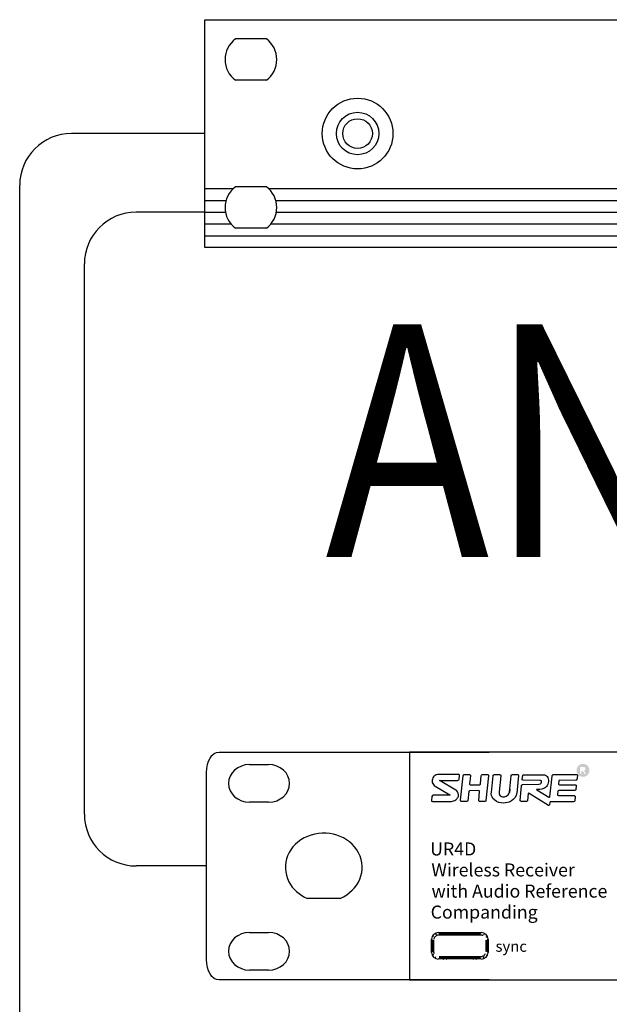
# Model space of a CAD drawing. Units: millimetres. Extents: x 10193183 to 10500600, y -3010188 to -2913420.
# Drawn here: x 10351217 to 10351559, y -2928739 to -2928168 of the extents above; entities that cross this region are included whole.
import ezdxf

# ---------------------------------------------------------------- set-up
doc = ezdxf.new("R2010")
doc.units = ezdxf.units.MM
doc.header["$LTSCALE"] = 200
doc.header["$MEASUREMENT"] = 0
doc.layers.get('0').update_dxf_attribs({"linetype": 'CONTINUOUS'})
doc.layers.add('7', color=7, linetype='CONTINUOUS')
doc.styles.add('STD', font='txt')
doc.styles.add('울릉도L', font='txt')

# ---------------------------------------------------------------- blocks, each defined once
blk = doc.blocks.new('A$C01042884')
for p, q in [((71.6, 241.9), (35.5, 241.9)), ((71.6, 193.9), (35.5, 193.9)), ((71.6, 70.3), (35.5, 70.3)), ((0, 68.2), (33, 68.2)), ((74.1, 68.2), (2825.4, 68.2)), ((0, 54.5), (24.7, 54.5)), ((82.4, 54.5), (2817, 54.5)), ((0, 40.9), (24, 40.9)), ((83.1, 40.9), (2816.4, 40.9)), ((0, 27.3), (30.3, 27.3)), ((76.8, 27.3), (2822.7, 27.3)), ((0, 13.6), (2899.4, 13.6)), ((71.6, 22.3), (35.5, 22.3))]:
    blk.add_line(p, q)
blk.add_lwpolyline([(0, 0), (0, 264.1), (177.1, 264.1), (2722.4, 264.1), (2899.4, 264.1), (2899.4, 0), (2722.4, 0), (177.1, 0)], close=True)
for radius in [41, 24.6, 17.2]:
    blk.add_circle((177.3, 132.1), radius)
for centre, start, end in [((53.6, 217.9), 126.8699, 233.1301), ((53.6, 217.9), 306.8699, 53.1301), ((53.6, 46.3), 126.8699, 233.1301), ((53.6, 46.3), 306.8699, 53.1301)]:
    blk.add_arc(centre, 30, start, end)
blk = doc.blocks.new('A$C66FD1550')
h = blk.add_hatch(color=256)
h.dxf.hatch_style = 2
edge = h.paths.add_edge_path(flags=16)
edge.add_spline(control_points=[(434.6, 243.5), (434.6, 243.5), (436.2, 243.5), (436.2, 243.5), (437, 243.5), (437.5, 243.6), (437.8, 243.9), (438.1, 244.1), (438.2, 244.4), (438.2, 244.8), (438.2, 245), (438.2, 245.2), (438, 245.4), (437.9, 245.6), (437.7, 245.7), (437.5, 245.8), (437.2, 245.9), (436.8, 246), (436.1, 246), (436.1, 246), (434.6, 246), (434.6, 246), (434.6, 246), (434.6, 243.5), (434.6, 243.5)], knot_values=[0, 0, 0, 0, 1, 1, 1, 2, 2, 2, 3, 3, 3, 4, 4, 4, 5, 5, 5, 6, 6, 6, 7, 7, 7, 8, 8, 8, 8], degree=3, periodic=0)
edge = h.paths.add_edge_path()
edge.add_spline(control_points=[(433.3, 239), (433.3, 239), (433.3, 247.1), (433.3, 247.1), (433.3, 247.1), (436.1, 247.1), (436.1, 247.1), (437.1, 247.1), (437.8, 247), (438.2, 246.8), (438.6, 246.7), (438.9, 246.4), (439.2, 246), (439.4, 245.7), (439.6, 245.3), (439.6, 244.9), (439.6, 244.3), (439.4, 243.8), (438.9, 243.3), (438.5, 242.9), (438, 242.6), (437.3, 242.6), (437.5, 242.5), (437.8, 242.3), (437.9, 242.2), (438.3, 241.8), (438.7, 241.3), (439.1, 240.5), (439.1, 240.5), (440.1, 239), (440.1, 239), (440.1, 239), (438.5, 239), (438.5, 239), (438.5, 239), (437.8, 240.2), (437.8, 240.2), (437.2, 241.2), (436.8, 241.9), (436.5, 242.1), (436.2, 242.3), (435.9, 242.4), (435.4, 242.4), (435.4, 242.4), (434.6, 242.4), (434.6, 242.4), (434.6, 242.4), (434.6, 239), (434.6, 239), (434.6, 239), (433.3, 239), (433.3, 239)], knot_values=[0, 0, 0, 0, 1, 1, 1, 2, 2, 2, 3, 3, 3, 4, 4, 4, 5, 5, 5, 6, 6, 6, 7, 7, 7, 8, 8, 8, 9, 9, 9, 10, 10, 10, 11, 11, 11, 12, 12, 12, 13, 13, 13, 14, 14, 14, 15, 15, 15, 16, 16, 16, 17, 17, 17, 17], degree=3, periodic=0)
edge = h.paths.add_edge_path(flags=16)
edge.add_spline(control_points=[(436.6, 249.4), (435.6, 249.4), (434.6, 249.1), (433.6, 248.6), (432.6, 248), (431.8, 247.3), (431.2, 246.3), (430.7, 245.3), (430.4, 244.2), (430.4, 243.1), (430.4, 242), (430.6, 241), (431.2, 240), (431.8, 239), (432.5, 238.3), (433.5, 237.7), (434.5, 237.1), (435.6, 236.9), (436.6, 236.9), (437.7, 236.9), (438.7, 237.1), (439.7, 237.7), (440.7, 238.3), (441.5, 239), (442.1, 240), (442.6, 241), (442.9, 242), (442.9, 243.1), (442.9, 244.2), (442.6, 245.3), (442, 246.3), (441.5, 247.3), (440.7, 248), (439.7, 248.6), (438.7, 249.1), (437.7, 249.4), (436.6, 249.4)], knot_values=[0, 0, 0, 0, 1, 1, 1, 2, 2, 2, 3, 3, 3, 4, 4, 4, 5, 5, 5, 6, 6, 6, 7, 7, 7, 8, 8, 8, 9, 9, 9, 10, 10, 10, 11, 11, 11, 12, 12, 12, 12], degree=3, periodic=0)
edge = h.paths.add_edge_path()
edge.add_spline(control_points=[(436.6, 250.6), (437.9, 250.6), (439.1, 250.3), (440.3, 249.7), (441.5, 249), (442.5, 248.1), (443.1, 246.9), (443.8, 245.7), (444.1, 244.4), (444.1, 243.1), (444.1, 241.8), (443.8, 240.6), (443.1, 239.4), (442.5, 238.2), (441.6, 237.3), (440.4, 236.6), (439.2, 236), (437.9, 235.6), (436.6, 235.6), (435.3, 235.6), (434.1, 236), (432.9, 236.6), (431.7, 237.3), (430.8, 238.2), (430.1, 239.4), (429.5, 240.6), (429.1, 241.8), (429.1, 243.1), (429.1, 244.4), (429.5, 245.7), (430.1, 246.9), (430.8, 248.1), (431.7, 249), (432.9, 249.7), (434.1, 250.3), (435.4, 250.6), (436.6, 250.6)], knot_values=[0, 0, 0, 0, 1, 1, 1, 2, 2, 2, 3, 3, 3, 4, 4, 4, 5, 5, 5, 6, 6, 6, 7, 7, 7, 8, 8, 8, 9, 9, 9, 10, 10, 10, 11, 11, 11, 12, 12, 12, 12], degree=3, periodic=0)
for p, q in [((235.4, 264.3), (235.4, 0)), ((2660, 264.3), (235.4, 264.3)), ((50, 249.8), (72, 249.8)), ((72, 206.2), (50, 206.2)), ((154.9, 94.7), (117.2, 94.6)), ((50, 55.1), (72, 55.1)), ((261.1, 31.9), (261.1, 47.3)), ((261.1, 46.5), (261.9, 46.5)), ((261.9, 46.5), (261.9, 41.8)), ((262.1, 44.9), (262.1, 46.3)), ((263.1, 49.9), (263.3, 50.4)), ((263.6, 45), (263.6, 46.3)), ((263.8, 47.5), (264.1, 48.3)), ((264.1, 48.3), (264.4, 49)), ((264.4, 49), (264.9, 49.7)), ((264.9, 49.7), (265.4, 50.4)), ((265.4, 50.4), (266, 50.9)), ((265.6, 52.7), (266, 53)), ((266, 53), (266.5, 53.2)), ((266, 50.9), (266.7, 51.5)), ((266.5, 53.2), (267, 53.4)), ((266.7, 51.5), (267.4, 51.9)), ((267.4, 51.9), (268.2, 52.2)), ((268.2, 52.2), (269, 52.4)), ((268.8, 55), (318.8, 55)), ((269, 52.4), (269.8, 52.5)), ((269.6, 54.2), (269.6, 55)), ((274.3, 54.2), (269.6, 54.2)), ((269.8, 54), (274.6, 54)), ((269.8, 52.5), (274.6, 52.5)), ((274.2, 55), (275.9, 54.1)), ((275.9, 54.1), (274.3, 54.2)), ((274.6, 54), (279.4, 54)), ((274.6, 52.5), (279.4, 52.5)), ((276.4, 54), (275.9, 54.1)), ((276.5, 55), (276.5, 54.1)), ((277.1, 54.1), (276.6, 54)), ((277.1, 54.1), (278.8, 55)), ((278.7, 54.2), (277.1, 54.1)), ((308.9, 54.2), (278.7, 54.2)), ((279.4, 54), (284.2, 54)), ((279.4, 52.5), (284.2, 52.5)), ((284.2, 54), (289, 54)), ((284.2, 52.5), (289, 52.5)), ((289, 54), (293.8, 54)), ((289, 52.5), (293.8, 52.5)), ((293.8, 54), (298.6, 54)), ((293.8, 52.5), (298.6, 52.5)), ((298.6, 54), (303.4, 54)), ((298.6, 52.5), (303.4, 52.5)), ((303.4, 54), (308.2, 54)), ((303.4, 52.5), (308.2, 52.5)), ((308.2, 54), (313, 54)), ((308.2, 52.5), (313, 52.5)), ((308.8, 55), (310.5, 54.1)), ((310.5, 54.1), (308.9, 54.2)), ((311, 54), (310.5, 54.1)), ((311.1, 55), (311.1, 54.1)), ((311.7, 54.1), (311.2, 54)), ((311.7, 54.1), (313.4, 55)), ((313.3, 54.2), (311.7, 54.1)), ((313, 54), (317.8, 54)), ((313, 52.5), (317.9, 52.5)), ((318, 54.2), (313.3, 54.2)), ((317.9, 52.5), (318.4, 52.4)), ((318, 55), (318, 54.2)), ((318.4, 52.4), (318.9, 52.3)), ((318.9, 52.3), (319.4, 52.2)), ((319.4, 52.2), (319.9, 52)), ((319.9, 52), (320.4, 51.8)), ((320.4, 51.8), (320.8, 51.5)), ((321.4, 53.1), (321.9, 52.8)), ((324, 46.3), (324, 45.6)), ((324.2, 50.5), (324.5, 50.1)), ((324.5, 50.1), (324.7, 49.6)), ((324.7, 49.6), (324.9, 49.1)), ((325.5, 46.3), (325.5, 45.6)), ((325.7, 41.8), (325.7, 46.5)), ((326.5, 46.5), (325.7, 46.5)), ((326.5, 47.3), (326.5, 31.9)), ((261.1, 41.9), (262.1, 40.2)), ((261.1, 39.6), (262, 39.6)), ((261.1, 37.3), (262.1, 39)), ((261.9, 41.8), (262.1, 40.2)), ((262.1, 39), (261.9, 37.4)), ((261.9, 37.4), (261.9, 32.7)), ((262.1, 43.6), (262.1, 44.9)), ((262.1, 42.3), (262.1, 43.6)), ((262.1, 40.9), (262.1, 42.3)), ((262.1, 39.6), (262.1, 40.9)), ((262.1, 40.2), (262.1, 39.7)), ((262.1, 38.3), (262.1, 39.6)), ((262.1, 39.5), (262.1, 39)), ((262.1, 36.9), (262.1, 38.3)), ((262.1, 35.6), (262.1, 36.9)), ((262.1, 34.3), (262.1, 35.6)), ((262.1, 32.9), (262.1, 34.3)), ((263.6, 43.6), (263.6, 45)), ((263.6, 42.3), (263.6, 43.6)), ((263.6, 40.9), (263.6, 42.3)), ((263.6, 39.6), (263.6, 40.9)), ((263.6, 38.3), (263.6, 39.6)), ((263.6, 36.9), (263.6, 38.3)), ((263.6, 35.6), (263.6, 36.9)), ((263.6, 34.3), (263.6, 35.6)), ((324, 45.6), (324, 45)), ((324, 45), (324, 44.3)), ((324, 44.3), (324, 43.6)), ((324, 43.6), (324, 43)), ((324, 43), (324, 42.3)), ((324, 42.3), (324, 41.6)), ((324, 41.6), (324, 40.9)), ((324, 40.9), (324, 40.3)), ((324, 40.3), (324, 39.6)), ((324, 39.6), (324, 38.9)), ((324, 39.6), (325.5, 39.6)), ((324, 38.9), (324, 38.3)), ((324, 38.3), (324, 37.6)), ((324, 37.6), (324, 36.9)), ((324, 36.9), (324, 36.3)), ((324, 36.3), (324, 35.6)), ((324, 35.6), (324, 34.9)), ((324, 34.9), (324, 34.3)), ((325.5, 45.6), (325.5, 44.9)), ((325.5, 44.9), (325.5, 44.3)), ((325.5, 44.3), (325.5, 43.6)), ((325.5, 43.6), (325.5, 42.9)), ((325.5, 42.9), (325.5, 42.3)), ((325.5, 42.3), (325.5, 41.6)), ((325.5, 41.6), (325.5, 40.9)), ((325.5, 40.9), (325.5, 40.3)), ((325.5, 40.3), (325.5, 39.6)), ((325.5, 39.7), (325.6, 40.2)), ((325.5, 39.6), (325.5, 38.9)), ((325.6, 39), (325.5, 39.5)), ((325.5, 38.9), (325.5, 38.3)), ((325.5, 38.3), (325.5, 37.6)), ((325.5, 37.6), (325.5, 36.9)), ((325.5, 36.9), (325.5, 36.3)), ((325.5, 36.3), (325.5, 35.6)), ((325.5, 35.6), (325.5, 34.9)), ((325.5, 34.9), (325.5, 34.3)), ((325.5, 34.3), (325.5, 33.6)), ((326.5, 41.9), (325.6, 40.2)), ((325.6, 40.2), (325.7, 41.8)), ((326.5, 39.6), (325.6, 39.6)), ((326.5, 37.3), (325.6, 39)), ((325.7, 37.4), (325.6, 39)), ((325.7, 32.7), (325.7, 37.4)), ((261.1, 32.7), (261.9, 32.7)), ((262.9, 29.6), (262.7, 30.1)), ((263.2, 29.1), (262.9, 29.6)), ((263.4, 28.7), (263.2, 29.1)), ((263.6, 32.9), (263.6, 34.3)), ((263.6, 32.4), (263.6, 32.9)), ((263.7, 31.9), (263.6, 32.4)), ((263.9, 31.4), (263.7, 31.9)), ((264, 31), (263.9, 31.4)), ((264.3, 30.5), (264, 31)), ((266.2, 26.2), (265.7, 26.4)), ((269.6, 25), (274.3, 25)), ((269.6, 24.2), (269.6, 25)), ((274.6, 26.8), (269.8, 26.8)), ((274.6, 25.3), (269.8, 25.3)), ((274.2, 24.2), (275.9, 25.2)), ((274.3, 25), (275.9, 25.2)), ((279.4, 26.8), (274.6, 26.8)), ((279.4, 25.3), (274.6, 25.3)), ((275.9, 25.2), (276.4, 25.2)), ((276.5, 24.2), (276.5, 25.1)), ((276.6, 25.2), (277.1, 25.2)), ((277.1, 25.2), (278.8, 24.2)), ((277.1, 25.2), (278.7, 25)), ((278.7, 25), (308.9, 25)), ((284.2, 26.8), (279.4, 26.8)), ((284.2, 25.3), (279.4, 25.3)), ((289, 26.8), (284.2, 26.8)), ((289, 25.3), (284.2, 25.3)), ((293.8, 26.8), (289, 26.8)), ((293.8, 25.3), (289, 25.3)), ((298.6, 26.8), (293.8, 26.8)), ((298.6, 25.3), (293.8, 25.3)), ((303.4, 26.8), (298.6, 26.8)), ((303.4, 25.3), (298.6, 25.3)), ((308.2, 26.8), (303.4, 26.8)), ((308.2, 25.3), (303.4, 25.3)), ((313, 26.8), (308.2, 26.8)), ((313, 25.3), (308.2, 25.3)), ((308.8, 24.2), (310.5, 25.2)), ((308.9, 25), (310.5, 25.2)), ((310.5, 25.2), (311, 25.2)), ((311.1, 24.2), (311.1, 25.1)), ((311.2, 25.2), (311.7, 25.2)), ((311.7, 25.2), (313.4, 24.2)), ((311.7, 25.2), (313.3, 25)), ((317.9, 26.8), (313, 26.8)), ((317.8, 25.3), (313, 25.3)), ((313.3, 25), (318, 25)), ((318.5, 26.8), (317.9, 26.8)), ((318, 24.2), (318, 25)), ((319.1, 27), (318.5, 26.8)), ((319.8, 27.2), (319.1, 27)), ((320.4, 27.5), (319.8, 27.2)), ((320.9, 27.8), (320.4, 27.5)), ((321.1, 26), (320.6, 25.8)), ((321.5, 28.2), (320.9, 27.8)), ((321.6, 26.3), (321.1, 26)), ((322, 28.7), (321.5, 28.2)), ((322, 26.5), (321.6, 26.3)), ((322.5, 29.2), (322, 28.7)), ((322.9, 29.7), (322.5, 29.2)), ((323.2, 30.3), (322.9, 29.7)), ((324, 34.3), (324, 33.6)), ((324, 33.6), (324, 32.9)), ((324.6, 29.3), (324.3, 28.8)), ((325.5, 33.6), (325.5, 32.9)), ((326.5, 32.7), (325.7, 32.7)), ((72, 11.5), (50, 11.5)), ((235.4, 0), (2660, 0))]:
    blk.add_line(p, q)
for points in [[(0, 240.6), (0, 253.8), (6.5, 264.4), (14.6, 264.4)], [(14.6, 264.4), (14.6, 264.4), (327.9, 264.4), (327.9, 264.4)], [(0, 23.8), (0, 23.8), (0, 240.6), (0, 240.6)], [(262.5, 234.3), (261.6, 232.6), (261.5, 231), (261.9, 229.1)], [(262.5, 234.3), (261.6, 232.6), (261.5, 231), (261.9, 229.1)], [(261.9, 229.1), (262.4, 227.2), (263.5, 225.9), (265.4, 224.8)], [(261.9, 229.1), (262.4, 227.2), (263.5, 225.9), (265.4, 224.8)], [(266.4, 237.8), (265, 237.2), (263.3, 236), (262.5, 234.3)], [(266.4, 237.8), (265, 237.2), (263.3, 236), (262.5, 234.3)], [(269.4, 238.2), (269.4, 238.2), (267.9, 238.3), (266.4, 237.8)], [(269.4, 238.2), (269.4, 238.2), (267.9, 238.3), (266.4, 237.8)], [(292.3, 238.2), (292.3, 238.2), (269.4, 238.2), (269.4, 238.2)], [(292.3, 238.2), (292.3, 238.2), (269.4, 238.2), (269.4, 238.2)], [(270.9, 230.8), (269.5, 231.6), (271, 231.4), (271, 231.4)], [(270.9, 230.8), (269.5, 231.6), (271, 231.4), (271, 231.4)], [(289.2, 220.3), (289.2, 220.3), (270.9, 230.8), (270.9, 230.8)], [(289.2, 220.3), (289.2, 220.3), (270.9, 230.8), (270.9, 230.8)], [(271, 231.4), (271, 231.4), (291, 231.5), (291, 231.5)], [(271, 231.4), (271, 231.4), (291, 231.5), (291, 231.5)], [(291, 231.5), (293.1, 231.5), (292.9, 232.8), (292.9, 232.8)], [(291, 231.5), (293.1, 231.5), (292.9, 232.8), (292.9, 232.8)], [(293.3, 237.2), (293.5, 238.5), (292.3, 238.2), (292.3, 238.2)], [(293.3, 237.2), (293.5, 238.5), (292.3, 238.2), (292.3, 238.2)], [(292.9, 232.8), (292.9, 232.8), (293.3, 237.2), (293.3, 237.2)], [(292.9, 232.8), (292.9, 232.8), (293.3, 237.2), (293.3, 237.2)], [(294.6, 208.6), (294.6, 208.6), (297.5, 236.8), (297.5, 236.8)], [(294.6, 208.6), (294.6, 208.6), (297.5, 236.8), (297.5, 236.8)], [(297.5, 236.7), (297.7, 238.3), (298.7, 238.2), (298.7, 238.2)], [(297.5, 236.7), (297.7, 238.3), (298.7, 238.2), (298.7, 238.2)], [(298.7, 238.2), (298.7, 238.2), (305, 238.3), (305, 238.3)], [(298.7, 238.2), (298.7, 238.2), (305, 238.3), (305, 238.3)], [(305, 238.3), (306.6, 238.3), (306.1, 236.6), (306.1, 236.6)], [(305, 238.3), (306.6, 238.3), (306.1, 236.6), (306.1, 236.6)], [(306.1, 236.6), (306.1, 236.6), (305.2, 227.6), (305.2, 227.6)], [(306.1, 236.6), (306.1, 236.6), (305.2, 227.6), (305.2, 227.6)], [(317.9, 227.7), (317.9, 227.7), (318.7, 236.9), (318.7, 236.9)], [(317.9, 227.7), (317.9, 227.7), (318.7, 236.9), (318.7, 236.9)], [(318.7, 236.9), (318.7, 236.9), (318.6, 238.2), (319.9, 238.2)], [(318.7, 236.9), (318.7, 236.9), (318.6, 238.2), (319.9, 238.2)], [(319.9, 238.2), (319.9, 238.2), (326.4, 238.2), (326.4, 238.2)], [(319.9, 238.2), (319.9, 238.2), (326.4, 238.2), (326.4, 238.2)], [(327.2, 236.7), (327.2, 236.7), (324.1, 208.1), (324.1, 208.1)], [(327.2, 236.7), (327.2, 236.7), (324.1, 208.1), (324.1, 208.1)], [(326.4, 238.2), (327.5, 238.2), (327.2, 236.7), (327.2, 236.7)], [(326.4, 238.2), (327.5, 238.2), (327.2, 236.7), (327.2, 236.7)], [(330.4, 217.6), (330.4, 217.6), (332.5, 236.7), (332.5, 236.7)], [(330.4, 217.6), (330.4, 217.6), (332.5, 236.7), (332.5, 236.7)], [(332.5, 236.7), (332.5, 236.7), (332.3, 238.3), (333.7, 238.3)], [(332.5, 236.7), (332.5, 236.7), (332.3, 238.3), (333.7, 238.3)], [(333.7, 238.3), (333.7, 238.3), (340.3, 238.3), (340.3, 238.3)], [(333.7, 238.3), (333.7, 238.3), (340.3, 238.3), (340.3, 238.3)], [(341.3, 236.6), (341.3, 236.6), (339.3, 218.3), (339.3, 218.3)], [(341.3, 236.6), (341.3, 236.6), (339.3, 218.3), (339.3, 218.3)], [(340.3, 238.3), (341.8, 238.3), (341.3, 236.6), (341.3, 236.6)], [(340.3, 238.3), (341.8, 238.3), (341.3, 236.6), (341.3, 236.6)], [(351.4, 217.5), (351.4, 217.5), (353.3, 236.8), (353.3, 236.8)], [(351.4, 217.5), (351.4, 217.5), (353.3, 236.8), (353.3, 236.8)], [(353.3, 236.8), (353.3, 236.8), (353.4, 238.3), (354.5, 238.3)], [(353.3, 236.8), (353.3, 236.8), (353.4, 238.3), (354.5, 238.3)], [(354.5, 238.3), (354.5, 238.3), (361.2, 238.2), (361.2, 238.2)], [(354.5, 238.3), (354.5, 238.3), (361.2, 238.2), (361.2, 238.2)], [(362, 237), (362, 237), (359.9, 216.7), (359.9, 216.7)], [(362, 237), (362, 237), (359.9, 216.7), (359.9, 216.7)], [(361.2, 238.2), (362.4, 238.2), (362, 237), (362, 237)], [(361.2, 238.2), (362.4, 238.2), (362, 237), (362, 237)], [(367.4, 231.6), (365.7, 231.6), (366.2, 232.9), (366.2, 232.9)], [(367.4, 231.6), (365.7, 231.6), (366.2, 232.9), (366.2, 232.9)], [(366.2, 232.9), (366.2, 232.9), (366.7, 237.2), (366.7, 237.2)], [(366.2, 232.9), (366.2, 232.9), (366.7, 237.2), (366.7, 237.2)], [(366.7, 237.2), (366.7, 237.2), (366.7, 238.1), (367.7, 238.1)], [(366.7, 237.2), (366.7, 237.2), (366.7, 238.1), (367.7, 238.1)], [(386.6, 231.4), (386.6, 231.4), (367.4, 231.6), (367.4, 231.6)], [(386.6, 231.4), (386.6, 231.4), (367.4, 231.6), (367.4, 231.6)], [(367.7, 238.1), (367.7, 238.1), (390.7, 238.1), (390.7, 238.1)], [(367.7, 238.1), (367.7, 238.1), (390.7, 238.1), (390.7, 238.1)], [(388.4, 230.8), (387.7, 231.4), (386.6, 231.4), (386.6, 231.4)], [(388.4, 230.8), (387.7, 231.4), (386.6, 231.4), (386.6, 231.4)], [(388.2, 228.4), (388.6, 228.9), (389, 230.1), (388.4, 230.8)], [(388.2, 228.4), (388.6, 228.9), (389, 230.1), (388.4, 230.8)], [(390.7, 238.1), (390.7, 238.1), (392.9, 237.9), (394.2, 236.9)], [(390.7, 238.1), (390.7, 238.1), (392.9, 237.9), (394.2, 236.9)], [(394.2, 236.9), (395.5, 235.8), (396.6, 234.1), (396.6, 231.9)], [(394.2, 236.9), (395.5, 235.8), (396.6, 234.1), (396.6, 231.9)], [(396.6, 231.9), (396.6, 229.7), (396.1, 227.2), (395.1, 225.6)], [(396.6, 231.9), (396.6, 229.7), (396.1, 227.2), (395.1, 225.6)], [(398.1, 212.5), (398.1, 212.5), (400.7, 236.3), (400.7, 236.3)], [(398.1, 212.5), (398.1, 212.5), (400.7, 236.3), (400.7, 236.3)], [(400.7, 236.3), (400.7, 236.3), (400.8, 238.2), (402.1, 238.2)], [(400.7, 236.3), (400.7, 236.3), (400.8, 238.2), (402.1, 238.2)], [(402.1, 238.2), (402.1, 238.2), (429.3, 238.2), (429.3, 238.2)], [(402.1, 238.2), (402.1, 238.2), (429.3, 238.2), (429.3, 238.2)], [(408.8, 230.9), (408.8, 230.9), (408.4, 227.3), (408.4, 227.3)], [(408.8, 230.9), (408.8, 230.9), (408.4, 227.3), (408.4, 227.3)], [(409.7, 231.6), (408.9, 231.6), (408.8, 230.9), (408.8, 230.9)], [(409.7, 231.6), (408.9, 231.6), (408.8, 230.9), (408.8, 230.9)], [(428.3, 231.5), (428.3, 231.5), (409.7, 231.6), (409.7, 231.6)], [(428.3, 231.5), (428.3, 231.5), (409.7, 231.6), (409.7, 231.6)], [(429.6, 232.7), (429.6, 232.7), (429.5, 231.6), (428.3, 231.5)], [(429.6, 232.7), (429.6, 232.7), (429.5, 231.6), (428.3, 231.5)], [(429.3, 238.2), (430.5, 238.2), (430.2, 236.9), (430.2, 236.9)], [(429.3, 238.2), (430.5, 238.2), (430.2, 236.9), (430.2, 236.9)], [(430.2, 236.9), (430.2, 236.9), (429.6, 232.7), (429.6, 232.7)], [(430.2, 236.9), (430.2, 236.9), (429.6, 232.7), (429.6, 232.7)], [(265.4, 224.8), (265.4, 224.8), (282.2, 214.9), (282.2, 214.9)], [(265.4, 224.8), (265.4, 224.8), (282.2, 214.9), (282.2, 214.9)], [(291.9, 216.5), (291.2, 218.9), (289.2, 220.3), (289.2, 220.3)], [(291.9, 216.5), (291.2, 218.9), (289.2, 220.3), (289.2, 220.3)], [(304.2, 218.5), (304.2, 218.5), (303, 207.9), (303, 207.9)], [(304.2, 218.5), (304.2, 218.5), (303, 207.9), (303, 207.9)], [(305.1, 219.5), (304.1, 219.5), (304.2, 218.5), (304.2, 218.5)], [(305.1, 219.5), (304.1, 219.5), (304.2, 218.5), (304.2, 218.5)], [(305.2, 227.6), (305.2, 227.6), (304.7, 226.5), (305.9, 226.5)], [(305.2, 227.6), (305.2, 227.6), (304.7, 226.5), (305.9, 226.5)], [(315.9, 219.6), (315.9, 219.6), (305.1, 219.5), (305.1, 219.5)], [(315.9, 219.6), (315.9, 219.6), (305.1, 219.5), (305.1, 219.5)], [(305.9, 226.5), (305.9, 226.5), (316.6, 226.5), (316.6, 226.5)], [(305.9, 226.5), (305.9, 226.5), (316.6, 226.5), (316.6, 226.5)], [(315.8, 208.2), (315.8, 208.2), (316.8, 218.6), (316.8, 218.6)], [(315.8, 208.2), (315.8, 208.2), (316.8, 218.6), (316.8, 218.6)], [(316.8, 218.6), (316.8, 218.6), (317.1, 219.6), (315.9, 219.6)], [(316.8, 218.6), (316.8, 218.6), (317.1, 219.6), (315.9, 219.6)], [(316.6, 226.5), (317.8, 226.5), (317.9, 227.7), (317.9, 227.7)], [(316.6, 226.5), (317.8, 226.5), (317.9, 227.7), (317.9, 227.7)], [(336.2, 207.2), (329, 211.2), (330.4, 217.6), (330.4, 217.6)], [(336.2, 207.2), (329, 211.2), (330.4, 217.6), (330.4, 217.6)], [(339.3, 218.3), (339.3, 218.3), (339, 216.4), (339.8, 214.8)], [(339.3, 218.3), (339.3, 218.3), (339, 216.4), (339.8, 214.8)], [(348.9, 213.8), (350.3, 214.8), (351.2, 215.8), (351.7, 221.3)], [(348.9, 213.8), (350.3, 214.8), (351.2, 215.8), (351.7, 221.3)], [(351.7, 221.3), (351.7, 221.3), (351.4, 217.5), (351.4, 217.5)], [(351.7, 221.3), (351.7, 221.3), (351.4, 217.5), (351.4, 217.5)], [(360, 217.6), (359.4, 212.2), (356.2, 209.3), (353.7, 207.7)], [(360, 217.6), (359.4, 212.2), (356.2, 209.3), (353.7, 207.7)], [(363.6, 208.3), (363.6, 208.3), (365.4, 225.3), (365.4, 225.3)], [(363.6, 208.3), (363.6, 208.3), (365.4, 225.3), (365.4, 225.3)], [(365.4, 225.3), (365.4, 225.3), (365.3, 226.9), (366.6, 226.9)], [(365.4, 225.3), (365.4, 225.3), (365.3, 226.9), (366.6, 226.9)], [(366.6, 226.9), (366.6, 226.9), (385.6, 227), (385.6, 227)], [(366.6, 226.9), (366.6, 226.9), (385.6, 227), (385.6, 227)], [(374.4, 216.3), (373.2, 217.1), (373.1, 216.1), (373.1, 216.1)], [(374.4, 216.3), (373.2, 217.1), (373.1, 216.1), (373.1, 216.1)], [(383.2, 221), (383.2, 221), (381.9, 221), (383, 220.4)], [(383.2, 221), (383.2, 221), (381.9, 221), (383, 220.4)], [(383, 220.4), (383, 220.4), (397.1, 212), (397.1, 212)], [(383, 220.4), (383, 220.4), (397.1, 212), (397.1, 212)], [(391, 222), (389.9, 221.4), (388.9, 221), (383.2, 221)], [(391, 222), (389.9, 221.4), (388.9, 221), (383.2, 221)], [(385.6, 227), (387.3, 227), (387.8, 227.9), (388.2, 228.4)], [(385.6, 227), (387.3, 227), (387.8, 227.9), (388.2, 228.4)], [(395.1, 225.6), (394.1, 223.9), (392.2, 222.5), (391, 222)], [(395.1, 225.6), (394.1, 223.9), (392.2, 222.5), (391, 222)], [(407.5, 218.9), (407.5, 218.9), (407.1, 215), (407.1, 215)], [(407.5, 218.9), (407.5, 218.9), (407.1, 215), (407.1, 215)], [(408.5, 219.6), (407.6, 219.6), (407.5, 218.9), (407.5, 218.9)], [(408.5, 219.6), (407.6, 219.6), (407.5, 218.9), (407.5, 218.9)], [(408.4, 227.3), (408.4, 227.3), (408.1, 226.5), (409.3, 226.5)], [(408.4, 227.3), (408.4, 227.3), (408.1, 226.5), (409.3, 226.5)], [(427.2, 219.7), (427.2, 219.7), (408.5, 219.6), (408.5, 219.6)], [(427.2, 219.7), (427.2, 219.7), (408.5, 219.6), (408.5, 219.6)], [(409.3, 226.5), (409.3, 226.5), (427.8, 226.5), (427.8, 226.5)], [(409.3, 226.5), (409.3, 226.5), (427.8, 226.5), (427.8, 226.5)], [(428.3, 220.6), (428.3, 220.6), (428.2, 219.7), (427.2, 219.7)], [(428.3, 220.6), (428.3, 220.6), (428.2, 219.7), (427.2, 219.7)], [(427.8, 226.5), (429.1, 226.5), (428.9, 225.4), (428.9, 225.4)], [(427.8, 226.5), (429.1, 226.5), (428.9, 225.4), (428.9, 225.4)], [(428.9, 225.4), (428.9, 225.4), (428.3, 220.6), (428.3, 220.6)], [(428.9, 225.4), (428.9, 225.4), (428.3, 220.6), (428.3, 220.6)], [(261.1, 208), (261.1, 208), (260.7, 206.9), (262, 206.9)], [(261.1, 208), (261.1, 208), (260.7, 206.9), (262, 206.9)], [(261.3, 212.8), (261.3, 212.8), (261.1, 208), (261.1, 208)], [(261.3, 212.8), (261.3, 212.8), (261.1, 208), (261.1, 208)], [(262.8, 214.2), (262.8, 214.2), (261.4, 214.5), (261.3, 212.8)], [(262.8, 214.2), (262.8, 214.2), (261.4, 214.5), (261.3, 212.8)], [(262, 206.9), (262, 206.9), (283.4, 207), (283.4, 207)], [(262, 206.9), (262, 206.9), (283.4, 207), (283.4, 207)], [(282, 214.3), (282, 214.3), (262.8, 214.2), (262.8, 214.2)], [(282, 214.3), (282, 214.3), (262.8, 214.2), (262.8, 214.2)], [(282.2, 214.9), (282.2, 214.9), (283.1, 214.3), (282, 214.3)], [(282.2, 214.9), (282.2, 214.9), (283.1, 214.3), (282, 214.3)], [(282.9, 207), (284.5, 207), (286.3, 207.4), (287.9, 208.2)], [(282.9, 207), (284.5, 207), (286.3, 207.4), (287.9, 208.2)], [(287.9, 208.2), (289.6, 209), (290.7, 210.3), (291.3, 211.3)], [(287.9, 208.2), (289.6, 209), (290.7, 210.3), (291.3, 211.3)], [(291.3, 211.3), (292, 212.2), (292.6, 214.1), (291.9, 216.5)], [(291.3, 211.3), (292, 212.2), (292.6, 214.1), (291.9, 216.5)], [(295.4, 207), (294.2, 207), (294.6, 208.6), (294.6, 208.6)], [(295.4, 207), (294.2, 207), (294.6, 208.6), (294.6, 208.6)], [(301.8, 207), (301.8, 207), (295.4, 207), (295.4, 207)], [(301.8, 207), (301.8, 207), (295.4, 207), (295.4, 207)], [(303, 207.9), (303, 207.9), (303, 207), (301.8, 207)], [(303, 207.9), (303, 207.9), (303, 207), (301.8, 207)], [(316.7, 207), (315.6, 207), (315.8, 208.2), (315.8, 208.2)], [(316.7, 207), (315.6, 207), (315.8, 208.2), (315.8, 208.2)], [(322.9, 207), (322.9, 207), (316.7, 207), (316.7, 207)], [(322.9, 207), (322.9, 207), (316.7, 207), (316.7, 207)], [(324.1, 208.1), (324.1, 208.1), (324, 207), (322.9, 207)], [(324.1, 208.1), (324.1, 208.1), (324, 207), (322.9, 207)], [(353.7, 207.7), (351.3, 206), (343.5, 203.1), (336.2, 207.2)], [(353.7, 207.7), (351.3, 206), (343.5, 203.1), (336.2, 207.2)], [(339.8, 214.8), (340.7, 213.2), (343.5, 212.3), (344.5, 212.3)], [(339.8, 214.8), (340.7, 213.2), (343.5, 212.3), (344.5, 212.3)], [(344.5, 212.3), (345.6, 212.3), (347.4, 212.8), (348.9, 213.8)], [(344.5, 212.3), (345.6, 212.3), (347.4, 212.8), (348.9, 213.8)], [(364.8, 206.9), (363.3, 206.9), (363.6, 208.3), (363.6, 208.3)], [(364.8, 206.9), (363.3, 206.9), (363.6, 208.3), (363.6, 208.3)], [(371.1, 206.9), (371.1, 206.9), (364.8, 206.9), (364.8, 206.9)], [(371.1, 206.9), (371.1, 206.9), (364.8, 206.9), (364.8, 206.9)], [(372.2, 207.9), (372.2, 207.9), (372, 206.9), (371.1, 206.9)], [(372.2, 207.9), (372.2, 207.9), (372, 206.9), (371.1, 206.9)], [(373.1, 216.1), (373.1, 216.1), (372.2, 207.9), (372.2, 207.9)], [(373.1, 216.1), (373.1, 216.1), (372.2, 207.9), (372.2, 207.9)], [(396.5, 202.5), (396.5, 202.5), (374.4, 216.3), (374.4, 216.3)], [(396.5, 202.5), (396.5, 202.5), (374.4, 216.3), (374.4, 216.3)], [(397, 212.1), (398.1, 211.4), (398.1, 212.5), (398.1, 212.5)], [(397, 212.1), (398.1, 211.4), (398.1, 212.5), (398.1, 212.5)], [(399.1, 206.8), (399.1, 206.8), (398.1, 206.9), (398.1, 205.6)], [(399.1, 206.8), (399.1, 206.8), (398.1, 206.9), (398.1, 205.6)], [(425.8, 206.7), (425.8, 206.7), (399.1, 206.8), (399.1, 206.8)], [(425.8, 206.7), (425.8, 206.7), (399.1, 206.8), (399.1, 206.8)], [(407.1, 215), (407.1, 215), (406.8, 214), (408.2, 214)], [(407.1, 215), (407.1, 215), (406.8, 214), (408.2, 214)], [(408.2, 214), (408.2, 214), (426.5, 213.9), (426.5, 213.9)], [(408.2, 214), (408.2, 214), (426.5, 213.9), (426.5, 213.9)], [(427.1, 207.7), (427.1, 207.7), (427, 206.7), (425.8, 206.7)], [(427.1, 207.7), (427.1, 207.7), (427, 206.7), (425.8, 206.7)], [(426.5, 213.9), (427.9, 213.9), (427.6, 212.8), (427.6, 212.8)], [(426.5, 213.9), (427.9, 213.9), (427.6, 212.8), (427.6, 212.8)], [(427.6, 212.8), (427.6, 212.8), (427.1, 207.7), (427.1, 207.7)], [(427.6, 212.8), (427.6, 212.8), (427.1, 207.7), (427.1, 207.7)], [(398.1, 205.6), (398, 204.2), (397.9, 203.5), (397.8, 203.1)], [(398.1, 205.6), (398, 204.2), (397.9, 203.5), (397.8, 203.1)], [(176.4, 147.5), (166, 167.3), (139.5, 175.9), (117.2, 166.6)], [(117.2, 166.6), (94.9, 157.3), (85.3, 133.7), (95.7, 113.8)], [(154.9, 94.7), (177.2, 104), (186.8, 127.6), (176.4, 147.5)], [(95.7, 113.8), (100.1, 105.4), (107.8, 98.6), (117.2, 94.6)], [(268.8, 55), (264.6, 55), (261.1, 51.5), (261.1, 47.3)], [(326.5, 47.3), (326.5, 51.5), (323.1, 55), (318.8, 55)], [(14.6, 0), (6.5, 0), (0, 10.7), (0, 23.8)], [(261.1, 31.9), (261.1, 27.7), (264.6, 24.2), (268.8, 24.2)], [(318.8, 24.2), (323.1, 24.2), (326.5, 27.7), (326.5, 31.9)], [(327.9, 0), (327.9, 0), (14.6, 0), (14.6, 0)]]:
    blk.add_open_spline(points, degree=3)
for points, knots in [([(50, 249.8), (36.5, 249.8), (25.6, 240.1), (25.6, 228), (25.6, 216), (36.5, 206.2), (50, 206.2)], [0, 0, 0, 0, 1, 1, 1, 2, 2, 2, 2]), ([(72, 206.2), (85.5, 206.2), (96.5, 216), (96.5, 228), (96.5, 240.1), (85.5, 249.8), (72, 249.8)], [0, 0, 0, 0, 1, 1, 1, 2, 2, 2, 2]), ([(397.8, 203.1), (397.6, 202.8), (397.3, 202.3), (397.1, 202.3), (396.9, 202.3), (396.5, 202.5), (396.5, 202.5)], [26, 26, 26, 26, 27, 27, 27, 28, 28, 28, 28]), ([(397.8, 203.1), (397.6, 202.8), (397.3, 202.3), (397.1, 202.3), (396.9, 202.3), (396.5, 202.5), (396.5, 202.5)], [26, 26, 26, 26, 27, 27, 27, 28, 28, 28, 28]), ([(50, 55.1), (36.5, 55.1), (25.6, 45.3), (25.6, 33.3), (25.6, 21.2), (36.5, 11.5), (50, 11.5)], [0, 0, 0, 0, 1, 1, 1, 2, 2, 2, 2]), ([(72, 11.5), (85.5, 11.5), (96.5, 21.2), (96.5, 33.3), (96.5, 45.3), (85.5, 55.1), (72, 55.1)], [0, 0, 0, 0, 1, 1, 1, 2, 2, 2, 2])]:
    blk.add_open_spline(points, degree=3, knots=knots)
at = {"linetype": 'Continuous', "lineweight": 0, "style": 'STD'}
for s, height, p in [('UR4D', 15.08, (259.4, 144.4)), ('Wireless Receiver', 15.081, (260.8, 120.1)), ('with Audio Reference ', 15.081, (261, 95.5)), ('Companding', 15.08, (260, 71.2)), ('sync', 12.66, (335.2, 32.7))]:
    blk.add_text(s, height=height, dxfattribs=at).set_placement(p)

msp = doc.modelspace()

# ---------------------------------------------------------------- linework, layer by layer
at = {"color": 4}
for p, q in [((10351324.38, -2928233.8), (10351247.15, -2928233.8)), ((10351217.15, -2928854.98), (10351217.15, -2928263.8)), ((10351324.38, -2928279.44), (10351284.65, -2928279.44)), ((10351254.65, -2928628.55), (10351254.65, -2928309.44)), ((10351325.39, -2928658.55), (10351284.65, -2928658.55))]:
    msp.add_line(p, q, dxfattribs=at)
for centre, start, end in [((10351247.15, -2928263.8), 90, 180), ((10351284.65, -2928309.44), 90, 180), ((10351284.65, -2928628.55), 180, 270)]:
    msp.add_arc(centre, 30, start, end, dxfattribs=at)

# ---------------------------------------------------------------- block references
at = {"xscale": 0.5, "yscale": 0.5, "zscale": 0.5}
for name, p in [('A$C01042884', (10351324.38, -2928299.84)), ('A$C66FD1550', (10351325.39, -2928724.66))]:
    msp.add_blockref(name, p, dxfattribs=at)

# ---------------------------------------------------------------- texts
at = {"layer": '7', "linetype": 'Continuous', "style": '울릉도L', "width": 0.85}
msp.add_text('ANT. DISTRIBUTOR', height=135, dxfattribs=at).set_placement((10351394.28, -2928479.41))

doc.saveas('drawing.dxf')
